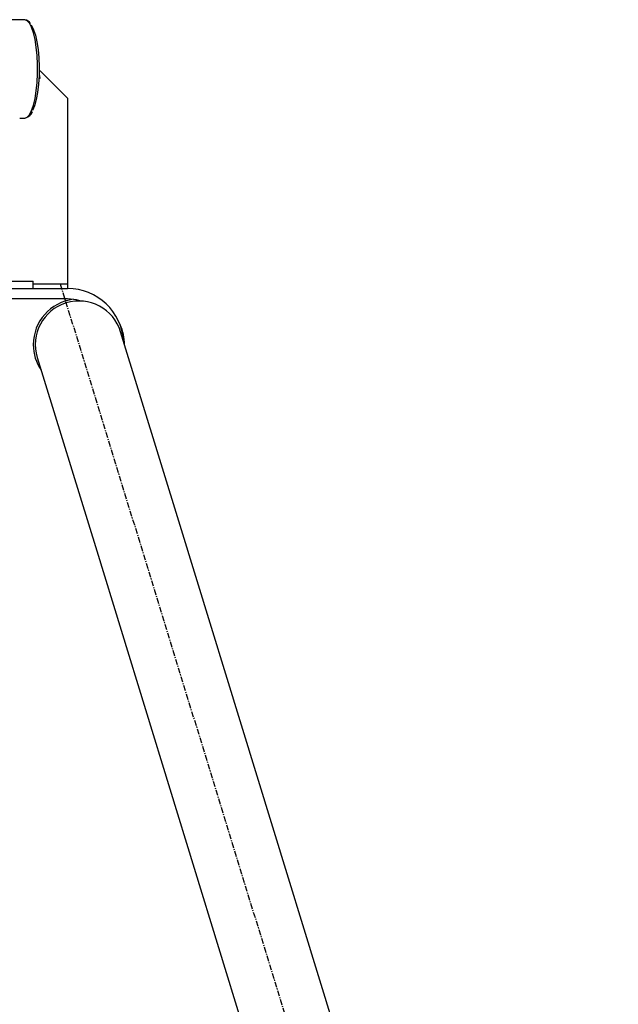
# Model space of a CAD drawing. Extents: x -292 to 526, y -227 to 782.
# Drawn here: x -76 to 55, y 14 to 229 of the extents above; entities that cross this region are included whole.
import ezdxf

# ---------------------------------------------------------------- set-up
doc = ezdxf.new("R2010")
doc.units = 0
doc.header["$MEASUREMENT"] = 0
doc.linetypes.add('DOT_CENTER', pattern=[2, 1.25, -0.25, 0.25, -0.25])
doc.layers.get('0').update_dxf_attribs({"linetype": 'CONTINUOUS'})

msp = doc.modelspace()

# ---------------------------------------------------------------- linework, layer by layer
at = {"color": 7, "linetype": 'CONTINUOUS'}
for p, q in [((-75.3, 229.33), (-78.41, 229.39)), ((-74.8, 229.15), (-75.31, 229.33)), ((-74.3, 228.6), (-74.8, 229.15)), ((-73.85, 227.72), (-74.3, 228.6)), ((-73.94, 228.23), (-73.85, 228.1)), ((-73.85, 228.1), (-73.4, 227.2)), ((-73.44, 226.53), (-73.85, 227.72)), ((-73.4, 227.2), (-73, 226)), ((-73.09, 225.06), (-73.44, 226.53)), ((-72.82, 223.37), (-73.09, 225.06)), ((-73, 226), (-72.67, 224.53)), ((-72.67, 224.53), (-72.42, 222.84)), ((-72.63, 221.52), (-72.82, 223.37)), ((-72.42, 222.84), (-72.26, 221)), ((-72.54, 219.58), (-72.63, 221.52)), ((-72.26, 221), (-72.19, 219.07)), ((-72.54, 217.59), (-72.54, 219.58)), ((-72.19, 219.07), (-72.21, 217.13)), ((-72.18, 218.18), (-71.97, 218.18)), ((-65.97, 212.18), (-71.97, 218.18)), ((-72.63, 215.64), (-72.54, 217.59)), ((-72.21, 217.13), (-72.33, 215.23)), ((-72.02, 216.47), (-72.24, 216.47)), ((-72.2, 217.43), (-72.02, 216.47)), ((-73.09, 212.11), (-72.82, 213.79)), ((-72.82, 213.79), (-72.63, 215.64)), ((-72.33, 215.23), (-72.54, 213.46)), ((-73.44, 210.64), (-73.09, 212.11)), ((-72.83, 211.87), (-73.2, 210.53)), ((-72.54, 213.46), (-72.83, 211.87)), ((-65.97, 212.18), (-65.97, 171.48)), ((-74.3, 208.56), (-73.85, 209.45)), ((-73.85, 209.45), (-73.44, 210.64)), ((-73.2, 210.53), (-73.62, 209.48)), ((-73.62, 209.48), (-73.62, 209.47)), ((-76.44, 207.82), (-75.3, 207.84)), ((-75.3, 207.84), (-75.18, 207.85)), ((-75.18, 207.85), (-74.8, 208.02)), ((-74.8, 208.02), (-74.3, 208.56)), ((-160.97, 170.48), (-65.97, 170.48)), ((-153.47, 172.08), (-73.47, 172.08)), ((-73.47, 170.48), (-73.47, 172.08)), ((-73.47, 171.48), (-65.97, 171.48)), ((-65.97, 171.48), (-65.97, 170.48)), ((-65.97, 168.18), (-160.97, 168.18)), ((-64.02, 167.99), (-65.97, 168.18)), ((-62.96, 167.72), (-64.02, 167.99)), ((-41.31, 118.57), (-54.34, 160.99)), ((-72.6, 155.38), (-59.57, 112.97)), ((44.81, -161.8), (-41.31, 118.57)), ((-59.57, 112.97), (26.55, -167.41))]:
    msp.add_line(p, q, dxfattribs=at)
at = {"color": 2, "linetype": 'DOT_CENTER'}
msp.add_line((-67.56, 171.48), (54.66, -226.39), dxfattribs=at)
at = {"color": 7, "linetype": 'CONTINUOUS'}
for centre, radius, start, end in [((-75.4, 227.81), 1.52, 27.2672, 87.0642), ((-75.6, 209.85), 2.02, -76.0689, -17.2147), ((-65.97, 158.18), 12.3, 3.1752, 90), ((-63.47, 158.18), 10, 97.1808, 180), ((-63.47, 158.18), 9.55, 17.0755, -162.9245), ((-63.47, 158.18), 10, -0.1784, 25.7366), ((-63.47, 158.18), 10, 180, -145.6707)]:
    msp.add_arc(centre, radius, start, end, dxfattribs=at)

doc.saveas('drawing.dxf')
